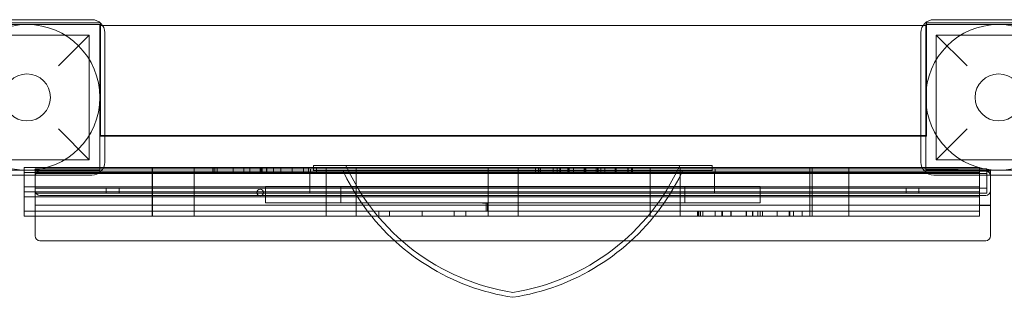
# Model space of a CAD drawing. Units: millimetres. Extents: x -6248 to 935, y -5399 to 954.
# Drawn here: x -3193 to -2585, y -3318 to -3146 of the extents above; entities that cross this region are included whole.
import ezdxf

# ---------------------------------------------------------------- set-up
doc = ezdxf.new("R2010")
doc.units = ezdxf.units.MM

# ---------------------------------------------------------------- blocks, each defined once
blk = doc.blocks.new('A$C3A1E388C')
at = {"color": 0, "linetype": 'Continuous', "lineweight": 0}
for p, q in [((5431.21, -19539.45), (5521.21, -19539.45)), ((5521.39, -19538.35), (5431.65, -19538.35)), ((5516.21, -19536.45), (5436.21, -19536.45)), ((5521.21, -19539.45), (5521.21, -19629.45)), ((5521.21, -19540), (6031.21, -19540)), ((5521.65, -19538.35), (5521.39, -19538.35)), ((5521.65, -19538.59), (5521.65, -19538.35)), ((5521.65, -19608.35), (5521.65, -19538.59)), ((6031.21, -19539.45), (6121.21, -19539.45)), ((6031.21, -19629.45), (6031.21, -19539.45)), ((6031.65, -19538.35), (6031.65, -19608.35)), ((6093.81, -19538.35), (6031.65, -19538.35)), ((6116.21, -19536.45), (6036.21, -19536.45)), ((5437.71, -19545.95), (5514.71, -19545.95)), ((5495.71, -19564.95), (5514.71, -19545.95)), ((5514.71, -19545.95), (5514.71, -19622.95)), ((5524.21, -19624.45), (5524.21, -19544.45)), ((6028.21, -19544.45), (6028.21, -19624.45)), ((6037.71, -19545.95), (6037.71, -19622.95)), ((6037.71, -19545.95), (6056.71, -19564.95)), ((6037.71, -19545.95), (6114.71, -19545.95)), ((5514.71, -19622.95), (5495.71, -19603.95)), ((5521.21, -19607.95), (6031.21, -19607.95)), ((5521.21, -19608.01), (6031.21, -19607.98)), ((5524.21, -19608.35), (5521.65, -19608.35)), ((6028.21, -19608.35), (5524.21, -19608.35)), ((6031.65, -19608.35), (6028.21, -19608.35)), ((6056.71, -19603.95), (6037.71, -19622.95)), ((5437.71, -19622.95), (5514.71, -19622.95)), ((5896.66, -19626.53), (5653.13, -19626.53)), ((5653.13, -19626.53), (5653.13, -19628.53)), ((5899.29, -19626.53), (5896.66, -19626.53)), ((5899.29, -19626.53), (5899.29, -19628.53)), ((6037.71, -19622.95), (6114.71, -19622.95)), ((5521.21, -19629.45), (5431.21, -19629.45)), ((5436.21, -19632.45), (5516.21, -19632.45)), ((5523.48, -19627.8), (5474.41, -19627.8)), ((5474.41, -19627.8), (5474.41, -19630.8)), ((5474.41, -19630.8), (5524.41, -19630.8)), ((5524.41, -19630.8), (5474.41, -19630.8)), ((5474.41, -19630.8), (5474.41, -19632.45)), ((5474.41, -19632.45), (5474.41, -19639.8)), ((5481.19, -19650.95), (5481.21, -19629.45)), ((5481.21, -19628.53), (5481.21, -19631.53)), ((5501.21, -19628.53), (5481.21, -19628.53)), ((5481.21, -19629.5), (5521.21, -19629.5)), ((5481.21, -19630), (5521.21, -19630)), ((5481.21, -19631.53), (5481.21, -19632.45)), ((5501.21, -19631.53), (5481.21, -19631.53)), ((5481.21, -19631.53), (5501.21, -19631.53)), ((5481.21, -19632.45), (5481.21, -19640.53)), ((5523.1, -19628.53), (5501.21, -19628.53)), ((5519.95, -19631.53), (5501.21, -19631.53)), ((5519.95, -19631.53), (5501.21, -19631.53)), ((6032.47, -19631.53), (5519.95, -19631.53)), ((6032.47, -19631.53), (5519.95, -19631.53)), ((5521.21, -19630), (5521.21, -19629.45)), ((5521.21, -19630), (6031.21, -19630)), ((6029.33, -19628.53), (5523.1, -19628.53)), ((5524.41, -19627.8), (5523.48, -19627.8)), ((5524.41, -19627.8), (5653.13, -19627.8)), ((5524.41, -19630.8), (6013.66, -19630.8)), ((5524.41, -19630.8), (6013.66, -19630.8)), ((5553.47, -19630.8), (5553.47, -19627.8)), ((5553.47, -19639.8), (5553.47, -19630.8)), ((5553.66, -19630.8), (5553.66, -19627.8)), ((5553.66, -19630.8), (5553.66, -19627.8)), ((5553.66, -19639.8), (5553.66, -19630.8)), ((5553.66, -19639.8), (5553.66, -19630.8)), ((5579.49, -19627.8), (5579.49, -19630.8)), ((5579.49, -19630.8), (5579.49, -19639.8)), ((5590.93, -19630.8), (5590.93, -19627.8)), ((5591.12, -19630.8), (5591.12, -19627.8)), ((5592.23, -19630.8), (5592.23, -19627.8)), ((5593.63, -19630.8), (5593.63, -19627.8)), ((5603.54, -19630.8), (5603.54, -19627.8)), ((5610.17, -19630.8), (5610.17, -19627.8)), ((5613.79, -19630.8), (5613.79, -19627.8)), ((5620.27, -19630.8), (5620.27, -19627.8)), ((5620.5, -19630.8), (5620.5, -19627.8)), ((5620.95, -19630.8), (5620.95, -19627.8)), ((5621.4, -19630.8), (5621.4, -19627.8)), ((5624.16, -19630.8), (5624.16, -19627.8)), ((5624.35, -19630.8), (5624.35, -19627.8)), ((5628.49, -19630.8), (5628.49, -19627.8)), ((5633.01, -19630.8), (5633.01, -19627.8)), ((5640.02, -19630.8), (5640.02, -19627.8)), ((5646.91, -19630.8), (5646.91, -19627.8)), ((5650.05, -19630.8), (5650.05, -19627.8)), ((5650.8, -19640.53), (5650.8, -19631.53)), ((5651.28, -19631.53), (5651.28, -19628.53)), ((5653.13, -19627.8), (5899.29, -19627.8)), ((5653.13, -19628.53), (5653.13, -19629.53)), ((5896.66, -19629.53), (5653.13, -19629.53)), ((5654.9, -19630.8), (5654.9, -19627.8)), ((5660.99, -19630.8), (5660.99, -19627.8)), ((5660.99, -19639.8), (5660.99, -19630.8)), ((5679.49, -19627.8), (5679.49, -19630.8)), ((5679.49, -19630.8), (5679.49, -19639.8)), ((5760.99, -19630.8), (5760.99, -19627.8)), ((5760.99, -19639.8), (5760.99, -19630.8)), ((5779.49, -19627.8), (5779.49, -19630.8)), ((5779.49, -19630.8), (5779.49, -19639.8)), ((5790.23, -19630.8), (5790.23, -19627.8)), ((5792.04, -19630.8), (5792.04, -19627.8)), ((5792.23, -19630.8), (5792.23, -19627.8)), ((5793.38, -19630.8), (5793.38, -19627.8)), ((5801.16, -19630.8), (5801.16, -19627.8)), ((5803.54, -19630.8), (5803.54, -19627.8)), ((5805.34, -19630.8), (5805.34, -19627.8)), ((5805.73, -19630.8), (5805.73, -19627.8)), ((5810.17, -19630.8), (5810.17, -19627.8)), ((5810.89, -19630.8), (5810.89, -19627.8)), ((5811.06, -19630.8), (5811.06, -19627.8)), ((5813.79, -19630.8), (5813.79, -19627.8)), ((5820.28, -19630.8), (5820.28, -19627.8)), ((5820.95, -19630.8), (5820.95, -19627.8)), ((5821.4, -19630.8), (5821.4, -19627.8)), ((5827.62, -19630.8), (5827.62, -19627.8)), ((5827.62, -19630.8), (5827.62, -19627.8)), ((5828.49, -19630.8), (5828.49, -19627.8)), ((5828.95, -19630.8), (5828.95, -19627.8)), ((5830.48, -19630.8), (5830.48, -19627.8)), ((5833.01, -19630.8), (5833.01, -19627.8)), ((5839.42, -19630.8), (5839.42, -19627.8)), ((5840.02, -19630.8), (5840.02, -19627.8)), ((5847.17, -19630.8), (5847.17, -19627.8)), ((5847.35, -19630.8), (5847.35, -19627.8)), ((5849.57, -19630.8), (5849.57, -19627.8)), ((5850.05, -19630.8), (5850.05, -19627.8)), ((5860.99, -19630.8), (5860.99, -19627.8)), ((5860.99, -19639.8), (5860.99, -19630.8)), ((5879.49, -19627.8), (5879.49, -19630.8)), ((5879.49, -19630.8), (5879.49, -19639.8)), ((5899.29, -19629.53), (5896.66, -19629.53)), ((5899.29, -19627.8), (6013.66, -19627.8)), ((5899.29, -19628.53), (5899.29, -19629.53)), ((5900.66, -19640.53), (5900.66, -19631.53)), ((5901.15, -19631.53), (5901.15, -19628.53)), ((5959.66, -19630.8), (5959.66, -19627.8)), ((5959.66, -19639.8), (5959.66, -19630.8)), ((5960.99, -19630.8), (5960.99, -19627.8)), ((5960.99, -19639.8), (5960.99, -19630.8)), ((5983.66, -19630.8), (5983.66, -19627.8)), ((5983.66, -19639.8), (5983.66, -19630.8)), ((6013.66, -19627.8), (6015.15, -19627.8)), ((6013.66, -19630.8), (6015.15, -19630.8)), ((6013.66, -19630.8), (6015.15, -19630.8)), ((6028.95, -19627.8), (6015.15, -19627.8)), ((6015.15, -19630.8), (6064.41, -19630.8)), ((6064.41, -19630.8), (6015.15, -19630.8)), ((6064.41, -19627.8), (6028.95, -19627.8)), ((6049.01, -19628.53), (6029.33, -19628.53)), ((6031.21, -19629), (6071.21, -19629.5)), ((6031.21, -19629.45), (6031.21, -19630)), ((6121.21, -19629.45), (6031.21, -19629.45)), ((6031.21, -19630), (6071.21, -19630)), ((6049.01, -19631.53), (6032.47, -19631.53)), ((6049.01, -19631.53), (6032.47, -19631.53)), ((6036.21, -19632.45), (6116.21, -19632.45)), ((6069.01, -19628.53), (6049.01, -19628.53)), ((6069.01, -19631.53), (6049.01, -19631.53)), ((6069.01, -19631.53), (6049.01, -19631.53)), ((6064.41, -19630.8), (6064.41, -19627.8)), ((6064.41, -19639.8), (6064.41, -19630.8)), ((6069.01, -19628.53), (6069.01, -19631.53)), ((6069.01, -19632.45), (6069.01, -19631.53)), ((6069.01, -19640.53), (6069.01, -19632.45)), ((6071.21, -19629.45), (6071.21, -19632.45)), ((6071.21, -19632.45), (6071.21, -19651.29)), ((5481.21, -19639.8), (5474.41, -19639.8)), ((5481.21, -19639.8), (5474.41, -19639.8)), ((5474.41, -19639.8), (5474.41, -19642.8)), ((5481.21, -19642.8), (5474.41, -19642.8)), ((5474.41, -19642.8), (5474.41, -19645.8)), ((5474.41, -19642.8), (5481.21, -19642.8)), ((5524.41, -19639.8), (5481.21, -19639.8)), ((5524.41, -19639.8), (5481.21, -19639.8)), ((5481.21, -19640.53), (5501.21, -19640.53)), ((5501.21, -19640.53), (5481.21, -19640.53)), ((5481.21, -19640.53), (5481.21, -19643.53)), ((5524.41, -19642.8), (5481.21, -19642.8)), ((5481.21, -19642.8), (5524.41, -19642.8)), ((5481.21, -19643.53), (5501.21, -19643.53)), ((5481.21, -19657.8), (5481.21, -19643.53)), ((6049.01, -19640.53), (5501.21, -19640.53)), ((6049.01, -19640.53), (5501.21, -19640.53)), ((6049.01, -19643.53), (5501.21, -19643.53)), ((6013.66, -19639.8), (5524.41, -19639.8)), ((5524.41, -19639.8), (6013.66, -19639.8)), ((5524.41, -19642.8), (6013.66, -19642.8)), ((5524.41, -19642.8), (6013.66, -19642.8)), ((5525.11, -19640.53), (5525.11, -19643.53)), ((5533.11, -19640.53), (5533.11, -19643.53)), ((5553.47, -19642.8), (5553.47, -19639.8)), ((5553.47, -19645.8), (5553.47, -19642.8)), ((5553.66, -19642.8), (5553.66, -19639.8)), ((5553.66, -19642.8), (5553.66, -19639.8)), ((5553.66, -19645.8), (5553.66, -19642.8)), ((5553.66, -19645.8), (5553.66, -19642.8)), ((5579.49, -19639.8), (5579.49, -19642.8)), ((5579.49, -19642.8), (5579.49, -19645.8)), ((5928.89, -19639.53), (5623.53, -19639.53)), ((5623.53, -19639.53), (5623.53, -19643.53)), ((5623.53, -19643.53), (5623.53, -19649.53)), ((5650.8, -19643.53), (5650.8, -19640.53)), ((5660.99, -19642.8), (5660.99, -19639.8)), ((5660.99, -19645.8), (5660.99, -19642.8)), ((5670.02, -19649.53), (5670.02, -19639.53)), ((5679.49, -19639.8), (5679.49, -19642.8)), ((5679.49, -19645.8), (5679.49, -19642.8)), ((5760.99, -19642.8), (5760.99, -19639.8)), ((5760.99, -19642.8), (5760.99, -19645.8)), ((5779.49, -19639.8), (5779.49, -19642.8)), ((5779.49, -19642.8), (5779.49, -19645.8)), ((5860.99, -19642.8), (5860.99, -19639.8)), ((5860.99, -19645.8), (5860.99, -19642.8)), ((5879.49, -19639.8), (5879.49, -19642.8)), ((5879.49, -19645.8), (5879.49, -19642.8)), ((5882.4, -19649.53), (5882.4, -19639.53)), ((5900.66, -19643.53), (5900.66, -19640.53)), ((5928.89, -19639.53), (5928.89, -19643.53)), ((5928.89, -19643.53), (5928.89, -19649.53)), ((5959.66, -19642.8), (5959.66, -19639.8)), ((5959.66, -19645.8), (5959.66, -19642.8)), ((5960.99, -19642.8), (5960.99, -19639.8)), ((5960.99, -19642.8), (5960.99, -19645.8)), ((5983.66, -19642.8), (5983.66, -19639.8)), ((5983.66, -19645.8), (5983.66, -19642.8)), ((6015.15, -19639.8), (6013.66, -19639.8)), ((6013.66, -19639.8), (6015.15, -19639.8)), ((6013.66, -19642.8), (6015.15, -19642.8)), ((6013.66, -19642.8), (6015.15, -19642.8)), ((6064.41, -19639.8), (6015.15, -19639.8)), ((6064.41, -19639.8), (6015.15, -19639.8)), ((6064.41, -19642.8), (6015.15, -19642.8)), ((6015.15, -19642.8), (6064.41, -19642.8)), ((6019.02, -19640.53), (6019.02, -19643.53)), ((6027.02, -19640.53), (6027.02, -19643.53)), ((6069.01, -19640.53), (6049.01, -19640.53)), ((6069.01, -19640.53), (6049.01, -19640.53)), ((6069.01, -19643.53), (6049.01, -19643.53)), ((6064.41, -19642.8), (6064.41, -19639.8)), ((6064.41, -19643.53), (6064.41, -19642.8)), ((6064.41, -19645.8), (6064.41, -19643.53)), ((6069.01, -19643.53), (6069.01, -19640.53)), ((5474.41, -19645.8), (5524.41, -19645.8)), ((5524.41, -19645.8), (5474.41, -19645.8)), ((5474.41, -19645.8), (5474.41, -19654.8)), ((6071.21, -19650.79), (5481.21, -19651)), ((5484.21, -19645), (6068.21, -19645)), ((5524.41, -19645.8), (5623.53, -19645.8)), ((5524.41, -19645.8), (5623.53, -19645.8)), ((5553.47, -19654.8), (5553.47, -19645.8)), ((5553.66, -19654.8), (5553.66, -19645.8)), ((5553.66, -19654.8), (5553.66, -19645.8)), ((5579.49, -19645.8), (5579.49, -19654.8)), ((5623.53, -19645.8), (5928.89, -19645.8)), ((5623.53, -19645.8), (5928.89, -19645.8)), ((5928.89, -19649.53), (5623.53, -19649.53)), ((5660.99, -19654.8), (5660.99, -19645.8)), ((5679.49, -19645.8), (5679.49, -19654.8)), ((5759.86, -19649.8), (5757.51, -19649.8)), ((5759.86, -19649.8), (5759.86, -19654.8)), ((5759.86, -19649.8), (5760.99, -19649.8)), ((5760.51, -19649.8), (5760.51, -19654.8)), ((5760.99, -19649.8), (5760.99, -19645.8)), ((5760.99, -19654.8), (5760.99, -19649.8)), ((5779.49, -19645.8), (5779.49, -19654.8)), ((5860.99, -19654.8), (5860.99, -19645.8)), ((5879.49, -19645.8), (5879.49, -19654.8)), ((5928.89, -19645.8), (6013.66, -19645.8)), ((5928.89, -19645.8), (6013.66, -19645.8)), ((5959.66, -19654.8), (5959.66, -19645.8)), ((5960.99, -19654.8), (5960.99, -19645.8)), ((5983.66, -19654.8), (5983.66, -19645.8)), ((6013.66, -19645.8), (6015.15, -19645.8)), ((6013.66, -19645.8), (6015.15, -19645.8)), ((6015.15, -19645.8), (6064.41, -19645.8)), ((6064.41, -19645.8), (6015.15, -19645.8)), ((6064.41, -19654.8), (6064.41, -19645.8)), ((5524.41, -19654.8), (5474.41, -19654.8)), ((5524.41, -19654.8), (5474.41, -19654.8)), ((5474.41, -19654.8), (5474.41, -19657.8)), ((6064.41, -19651.28), (5481.19, -19650.95)), ((5686.56, -19654.8), (5524.41, -19654.8)), ((5524.41, -19654.8), (5686.56, -19654.8)), ((5553.47, -19657.8), (5553.47, -19654.8)), ((5553.66, -19657.8), (5553.66, -19654.8)), ((5553.66, -19657.8), (5553.66, -19654.8)), ((5579.49, -19654.8), (5579.49, -19657.8)), ((5660.99, -19657.8), (5660.99, -19654.8)), ((5679.49, -19657.8), (5679.49, -19654.8)), ((5865.86, -19654.8), (5686.56, -19654.8)), ((5686.56, -19654.8), (5865.86, -19654.8)), ((5693.38, -19654.8), (5693.38, -19657.8)), ((5699.97, -19657.8), (5699.97, -19654.8)), ((5720.28, -19654.8), (5720.28, -19657.8)), ((5739.97, -19657.8), (5739.97, -19654.8)), ((5747.17, -19654.8), (5747.17, -19657.8)), ((5760.99, -19654.8), (5760.99, -19657.8)), ((5779.49, -19654.8), (5779.49, -19657.8)), ((5860.99, -19657.8), (5860.99, -19654.8)), ((6013.66, -19654.8), (5865.86, -19654.8)), ((5865.86, -19654.8), (6013.66, -19654.8)), ((5879.49, -19657.8), (5879.49, -19654.8)), ((5890.23, -19657.8), (5890.23, -19654.8)), ((5890.93, -19654.8), (5890.93, -19657.8)), ((5891.12, -19654.8), (5891.12, -19657.8)), ((5892.04, -19657.8), (5892.04, -19654.8)), ((5893.63, -19657.8), (5893.63, -19654.8)), ((5901.16, -19654.8), (5901.16, -19657.8)), ((5905.34, -19657.8), (5905.34, -19654.8)), ((5905.73, -19654.8), (5905.73, -19657.8)), ((5910.89, -19657.8), (5910.89, -19654.8)), ((5911.06, -19654.8), (5911.06, -19657.8)), ((5920.27, -19654.8), (5920.27, -19657.8)), ((5920.5, -19654.8), (5920.5, -19657.8)), ((5924.16, -19654.8), (5924.16, -19657.8)), ((5924.35, -19654.8), (5924.35, -19657.8)), ((5927.62, -19654.8), (5927.62, -19657.8)), ((5927.62, -19657.8), (5927.62, -19654.8)), ((5928.95, -19654.8), (5928.95, -19657.8)), ((5930.48, -19657.8), (5930.48, -19654.8)), ((5939.42, -19654.8), (5939.42, -19657.8)), ((5946.91, -19657.8), (5946.91, -19654.8)), ((5947.35, -19657.8), (5947.35, -19654.8)), ((5949.57, -19657.8), (5949.57, -19654.8)), ((5954.9, -19654.8), (5954.9, -19657.8)), ((5959.66, -19657.8), (5959.66, -19654.8)), ((5960.99, -19654.8), (5960.99, -19657.8)), ((5983.66, -19657.8), (5983.66, -19654.8)), ((6015.15, -19654.8), (6013.66, -19654.8)), ((6013.66, -19654.8), (6015.15, -19654.8)), ((6064.41, -19654.8), (6015.15, -19654.8)), ((6064.41, -19654.8), (6015.15, -19654.8)), ((6071.21, -19651.29), (6064.41, -19651.28)), ((6064.41, -19657.8), (6064.41, -19654.8)), ((6071.21, -19651.29), (6071.21, -19670)), ((5474.41, -19657.8), (5524.41, -19657.8)), ((5481.21, -19670), (5481.21, -19657.8)), ((5524.41, -19657.8), (5688.92, -19657.8)), ((5688.92, -19657.8), (5863.5, -19657.8)), ((5863.5, -19657.8), (6013.66, -19657.8)), ((6013.66, -19657.8), (6015.15, -19657.8)), ((6015.15, -19657.8), (6064.41, -19657.8)), ((5703.21, -19673), (5484.21, -19673)), ((5849.22, -19673), (5703.21, -19673)), ((6068.21, -19673), (5849.22, -19673))]:
    blk.add_line(p, q, dxfattribs=at)
for centre, radius in [((5476.21, -19584.45), 45), ((6076.21, -19584.45), 45), ((5476.21, -19584.45), 14.5), ((6076.21, -19584.45), 14.5), ((5620.24, -19643.18), 2)]:
    blk.add_circle(centre, radius, dxfattribs=at)
for centre, radius, start, end in [((5516.21, -19544.45), 8, 0, 90), ((6036.21, -19544.45), 8, 90, 180), ((5516.21, -19624.45), 8, 270, 0), ((5797.26, -19570.27), 136.28, 204.37943, 261.11577), ((5755.17, -19570.27), 136.28, 278.88423, 335.62057), ((6036.21, -19624.45), 8, 180, 270), ((5484.21, -19633), 3, 90, 180), ((5797.26, -19570.27), 139.28, 205.17762, 214.68208), ((5755.17, -19570.27), 139.28, 325.31792, 334.82238), ((6068.21, -19633), 3, 0, 90), ((5484.21, -19642), 3, 180, 270), ((6068.21, -19642), 3, 270, 0), ((5797.26, -19570.27), 139.28, 214.68208, 261.30863), ((5755.17, -19570.27), 139.28, 278.69137, 325.31792), ((5484.21, -19670), 3, 180, 270), ((6068.21, -19670), 3, 270, 0)]:
    blk.add_arc(centre, radius, start, end, dxfattribs=at)

msp = doc.modelspace()

# ---------------------------------------------------------------- block references
msp.add_blockref('A$C3A1E388C', (-8664.75, 16390.39))

doc.saveas('drawing.dxf')
